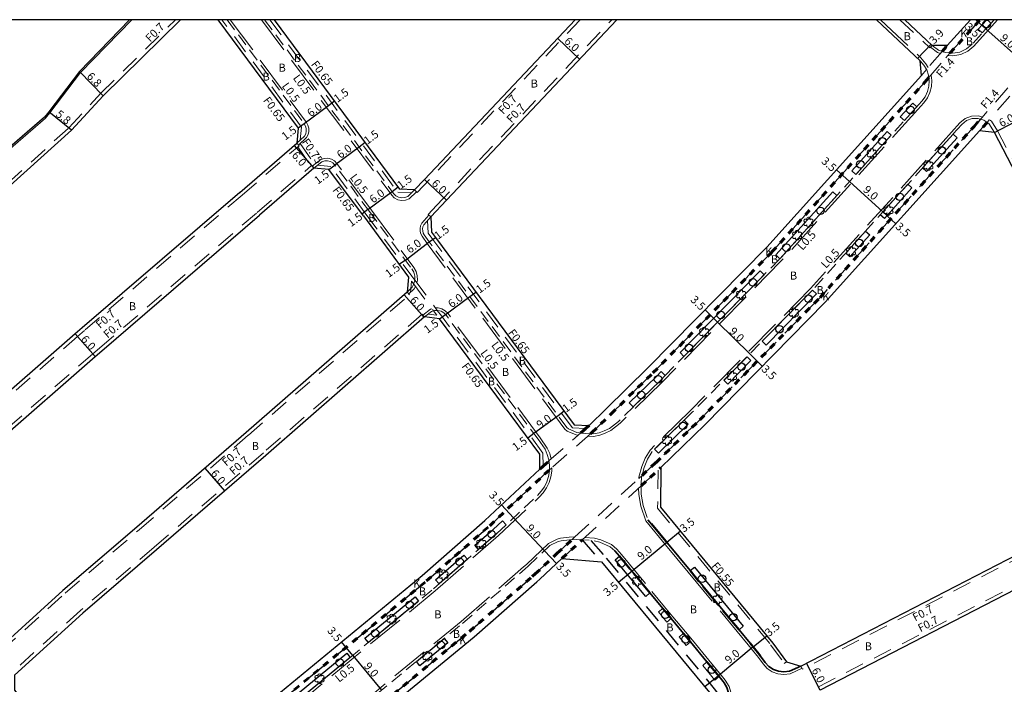
# Model space of a CAD drawing. Units: metres. Extents: x -3201 to -2398, y -109200 to -108600.
# Drawn here: x -3046 to -2849, y -108732 to -108600 of the extents above; entities that cross this region are included whole.
import ezdxf

# ---------------------------------------------------------------- set-up
doc = ezdxf.new("R2010")
doc.units = ezdxf.units.M
doc.header["$LTSCALE"] = 2.5
for name, pattern in [('2213000', [1.5, 1, -0.5]), ('2227000', [2.5, 2, -0.5]), ('2232000', [2.5, 1.5, -1]), ('2233000', [4, 3, -1]), ('6301000', [1, 0.5, -0.5])]:
    doc.linetypes.add(name, pattern=pattern)
doc.layers.get('0').update_dxf_attribs({"color": 150, "lineweight": 50})
for name, color, linetype, lineweight in [('2101000', 177, 'Continuous', 30), ('2213000', 6, '2213000', 9), ('2227000', 3, '2227000', 50), ('2232000', 4, '2232000', 9), ('2233000', 62, '2233000', 9), ('2236000', 3, 'Continuous', 15), ('2239000', 3, 'Continuous', 15), ('6132000', 1, '6132000', 9), ('9107000', 111, 'Continuous', 35), ('9201100', 215, 'Continuous', 30), ('9202200', 155, '6301000', 60), ('9203500', 155, 'Continuous', 30)]:
    doc.layers.add(name, color=color, linetype=linetype, lineweight=lineweight)
for name, color, linetype in [('2236100', 96, 'Continuous'), ('2238000', 11, 'Continuous'), ('5107000', 24, '2232000'), ('9201500', 222, 'Continuous'), ('9202100', 82, 'Continuous'), ('999', 7, 'Continuous')]:
    doc.layers.add(name, color=color, linetype=linetype)
doc.styles.add('Dm_Anotation', font='txt.shx', dxfattribs={"bigfont": 'pscdm.shx'})
doc.linetypes.add('6132000', pattern='A,1e-07,[100,DM.shx,S=0.25,R=0,X=0,Y=0],0.05,[100,DM.shx,S=0.2,R=0,X=0,Y=0],0.05,[100,DM.shx,S=0.15,R=0,X=0,Y=0],0.05,[100,DM.shx,S=0.1,R=0,X=0,Y=0],0.05,[100,DM.shx,S=0.05,R=0,X=0,Y=0],4.8', length=5)

# ---------------------------------------------------------------- blocks, each defined once
blk = doc.blocks.new('223900')
at = {"linetype": 'Continuous'}
for centre, start, end in [((-0.57735, 0.333333), 30, 270), ((-0.57735, -0.333333), 90, 330), ((0, 0.666667), 330, 210), ((0.57735, 0.333333), 270, 150), ((0.57735, -0.333333), 210, 90), ((0, -0.666667), 150, 30)]:
    blk.add_arc(centre, 0.333333, start, end, dxfattribs=at)
blk = doc.blocks.new('223800')
at = {"color": 0, "linetype": 'Continuous'}
blk.add_circle((0, 0), 0.75, dxfattribs=at)

msp = doc.modelspace()

# ---------------------------------------------------------------- linework, layer by layer
at = {"layer": '2101000'}
for points in [[(-3034.63, -108662.55), (-3073.4, -108696.37), (-3076.38, -108696.06), (-3089.57, -108679.86), (-3090.99, -108678.12), (-3090.98, -108675.12), (-3089.86, -108673.98), (-3083.51, -108668.03), (-3070.4, -108655.21), (-3047.6, -108633.04), (-3035.4, -108622.02), (-3029.04, -108615.14), (-3013.68, -108600)], [(-3023.81, -108600), (-3033.81, -108610.29)], [(-3006.23, -108600), (-2990.18, -108621.61), (-2990.5, -108624.6)], [(-2995.02, -108600), (-2969.98, -108633.72)], [(-2965.02, -108631.81), (-2934.97, -108600)], [(-2926.72, -108600), (-2960.66, -108635.93)], [(-2866.22, -108608.22), (-2874.95, -108600)], [(-2856.21, -108600), (-2860.83, -108605.14), (-2863.83, -108605.12), (-2869.27, -108600)], [(-2932.21, -108680.8), (-2928.83, -108677.49), (-2920.49, -108669.34), (-2896.83, -108645.3), (-2866.01, -108611.11), (-2866.22, -108608.22)], [(-3033.81, -108610.29), (-3039.92, -108618.38), (-3040.76, -108619.42), (-3051.71, -108628.81), (-3057.72, -108634.37), (-3067.58, -108644.1), (-3077.5, -108654.32), (-3087.38, -108664.26), (-3093.45, -108670.49), (-3094.67, -108669.3), (-3093.38, -108667.98), (-3094.48, -108666.91), (-3095.45, -108667.91), (-3098.44, -108668.2), (-3100.3, -108666.52)], [(-2851.44, -108622.45), (-2854.42, -108622.16), (-2885.18, -108656.27), (-2909.19, -108680.67), (-2917.91, -108689.19)], [(-2890.02, -108728.72), (-2817.93, -108691.57), (-2816.97, -108688.72), (-2851.44, -108622.45)], [(-3001.82, -108634.38), (-2990.5, -108624.6)], [(-2987.07, -108629.56), (-2997.9, -108638.92)], [(-2977.21, -108639.09), (-2984.08, -108629.84), (-2987.07, -108629.56)], [(-2966.99, -108633.9), (-2965.02, -108631.81)], [(-2966.99, -108633.9), (-2969.98, -108633.72)], [(-3001.82, -108634.38), (-3033.27, -108661.37), (-3034.63, -108662.55)], [(-2960.66, -108635.93), (-2963.79, -108639.29)], [(-3030.69, -108667.07), (-3029.31, -108665.93), (-2997.9, -108638.92)], [(-2977.21, -108639.09), (-2968.22, -108651.25), (-2968.46, -108654.24)], [(-2963.79, -108639.29), (-2963.63, -108642.29), (-2962.86, -108643.38), (-2935.2, -108680.65), (-2932.21, -108680.8)], [(-2968.46, -108654.24), (-3000.59, -108682.23), (-3022.36, -108701.03), (-3037.1, -108713.68), (-3049.8, -108725.19), (-3050.32, -108725.66), (-3053.1, -108725.37), (-3058.67, -108718.22), (-3063.24, -108712.72), (-3069.89, -108704.28), (-3069.95, -108701.32), (-3030.69, -108667.07)], [(-2965.01, -108659.19), (-2996.66, -108686.76), (-3018.44, -108705.58), (-3033.14, -108718.18), (-3046.73, -108730.51), (-3046.77, -108733.51), (-3045.61, -108735), (-3027.9, -108756.69)], [(-2942.06, -108689.51), (-2942.07, -108686.51), (-2962.03, -108659.59), (-2965.01, -108659.19)], [(-2993.74, -108733.94), (-2965.51, -108710.68), (-2952.98, -108699.74), (-2942.06, -108689.51)], [(-2917.91, -108689.19), (-2918.01, -108697.09), (-2895.61, -108724.13), (-2892.88, -108727.87)], [(-3014.85, -108769.54), (-2983.88, -108746.54), (-2955.16, -108722.89), (-2942.64, -108711.96), (-2942.03, -108711.42), (-2937.64, -108707.29)], [(-2937.64, -108707.29), (-2929.77, -108707.98), (-2908.24, -108733.97), (-2906.56, -108736.26), (-2906.9, -108739.24)], [(-2843.19, -108711.33), (-2886.18, -108733.49)], [(-2892.88, -108727.87), (-2890.02, -108728.72)]]:
    msp.add_lwpolyline(points, dxfattribs=at)
at = {"layer": '2213000'}
for points in [[(-3004.36, -108600), (-2988.98, -108620.72), (-2988.72, -108621.17), (-2988.59, -108621.68), (-2988.58, -108622.2), (-2988.7, -108622.7), (-2988.94, -108623.17), (-2990.5, -108624.6)], [(-2996.89, -108600), (-2971.19, -108634.62), (-2970.74, -108635.07), (-2970.19, -108635.37), (-2969.57, -108635.49), (-2968.94, -108635.44), (-2968.35, -108635.21), (-2966.99, -108633.9)], [(-2851.51, -108600), (-2855.89, -108604.88), (-2856.99, -108605.82), (-2858.31, -108606.44), (-2859.74, -108606.69), (-2861.19, -108606.56), (-2862.56, -108606.05), (-2863.83, -108605.12)], [(-2866.22, -108608.22), (-2865.5, -108609.05), (-2864.94, -108610.01), (-2864.58, -108611.06), (-2864.43, -108612.15), (-2864.49, -108613.26), (-2864.77, -108614.33), (-2865.24, -108615.33), (-2865.9, -108616.22), (-2867.11, -108617.56), (-2894.28, -108647.7), (-2918.02, -108671.82), (-2926.38, -108680), (-2928.18, -108681.4), (-2929.24, -108681.88), (-2930.23, -108682.28), (-2931.4, -108682.5), (-2933.01, -108682.4), (-2934.69, -108682.18), (-2936.31, -108681.48), (-2936.68, -108681.18), (-2964.07, -108644.26), (-2965.07, -108642.85), (-2965.27, -108642.48), (-2965.39, -108642.06), (-2965.41, -108641.64), (-2965.33, -108641.22), (-2965.16, -108640.83), (-2963.79, -108639.29)], [(-2851.44, -108622.45), (-2852.58, -108620.67), (-2853.56, -108619.99), (-2854.71, -108619.65), (-2855.9, -108619.69), (-2857.02, -108620.1), (-2857.96, -108620.85)], [(-2857.96, -108620.85), (-2887.73, -108653.87), (-2911.66, -108678.19), (-2919.67, -108686.02)], [(-2976.01, -108638.2), (-2982.87, -108628.94), (-2983.28, -108628.53), (-2983.78, -108628.24), (-2984.34, -108628.1), (-2984.92, -108628.12), (-2985.48, -108628.29), (-2987.07, -108629.56)], [(-2976.01, -108638.2), (-2967.55, -108649.64), (-2967.17, -108650.31), (-2966.97, -108651.06), (-2966.95, -108651.83), (-2967.13, -108652.58), (-2967.49, -108653.27), (-2968.46, -108654.24)], [(-2960.73, -108658.83), (-2961.18, -108658.37), (-2961.74, -108658.05), (-2962.37, -108657.89), (-2963.01, -108657.91), (-2963.63, -108658.1), (-2965.01, -108659.19)], [(-2942.39, -108683.56), (-2960.73, -108658.83)], [(-2991.52, -108736.64), (-2963.25, -108713.35), (-2950.63, -108702.34), (-2942.51, -108694.73), (-2941.76, -108693.91), (-2941.13, -108693), (-2940.65, -108692), (-2940.31, -108690.94), (-2940.13, -108689.85), (-2940.11, -108688.74), (-2940.25, -108687.64), (-2940.55, -108686.57), (-2941.01, -108685.55), (-2942.39, -108683.56)], [(-2919.67, -108686.02), (-2920.6, -108687.53), (-2921.22, -108689.15), (-2921.81, -108691.2), (-2921.88, -108692.33), (-2921.84, -108694.49), (-2921.43, -108696.76), (-2920.5, -108699.57)], [(-3016.51, -108766.41), (-2986.04, -108743.79), (-2957.43, -108720.22), (-2944.95, -108709.33), (-2944.4, -108708.83), (-2940.03, -108704.74), (-2938.38, -108703.94), (-2937.79, -108703.76), (-2936.15, -108703.57), (-2934.68, -108703.49), (-2931.21, -108703.75), (-2930.07, -108704.07), (-2928.02, -108704.95), (-2927.07, -108705.75)]]:
    msp.add_lwpolyline(points, dxfattribs=at)
at = {"layer": '2227000'}
for points in [[(-2916.61, -108704.27), (-2920.5, -108699.57)], [(-2920.1, -108714.16), (-2926.17, -108706.84)], [(-2902.35, -108721.49), (-2912.1, -108709.72)], [(-2915.89, -108719.24), (-2917.56, -108717.24)], [(-2912.04, -108723.9), (-2913.42, -108722.22)], [(-2898.05, -108726.73), (-2898.37, -108726.29), (-2900.12, -108724.18)], [(-2906.29, -108730.83), (-2908.74, -108727.88)]]:
    msp.add_lwpolyline(points, dxfattribs=at)
at = {"layer": '2232000'}
for points in [[(-3029.54, -108614.65), (-3014.67, -108600)], [(-2989.78, -108623.93), (-2989.51, -108621.43), (-3005.42, -108600)], [(-2995.83, -108600), (-2970.33, -108634.36)], [(-2934.01, -108600), (-2966.5, -108634.39), (-2966.99, -108633.9)], [(-2963.79, -108639.29), (-2964.31, -108638.81), (-2962.63, -108637), (-2927.68, -108600)], [(-2870.29, -108600), (-2864.31, -108605.63), (-2863.83, -108605.12)], [(-2861.87, -108606.31), (-2864.99, -108609.93)], [(-2864.52, -108611.53), (-2861.16, -108607.62), (-2860.81, -108607.22), (-2860.3, -108606.64)], [(-2864.99, -108609.93), (-2866.01, -108611.11)], [(-2848.77, -108613.58), (-2853.97, -108619.51), (-2854.21, -108619.79)], [(-3034.17, -108663.08), (-3073.17, -108697.1), (-3076.74, -108696.72), (-3090.12, -108680.3), (-3091.69, -108678.37), (-3091.68, -108674.83), (-3090.35, -108673.48), (-3084, -108667.52), (-3070.89, -108654.71), (-3048.08, -108632.53), (-3035.89, -108621.52), (-3029.54, -108614.65)], [(-2848.35, -108615.22), (-2852.91, -108620.44)], [(-2850.82, -108622.13), (-2852.06, -108620.18), (-2852.45, -108619.91)], [(-2850.82, -108622.13), (-2816.22, -108688.66), (-2817.04, -108691.11)], [(-3001.37, -108634.91), (-2990.04, -108625.13), (-2990.5, -108624.6)], [(-2990.26, -108625.31), (-2987.65, -108629.14)], [(-2989.81, -108624.64), (-2986.95, -108628.83)], [(-2998.36, -108638.39), (-2987.52, -108629.03), (-2987.07, -108629.56)], [(-2976.69, -108638.7), (-2983.73, -108629.22), (-2986.33, -108628.97)], [(-3001.37, -108634.91), (-3032.81, -108661.89), (-3034.17, -108663.08)], [(-2967.63, -108634.51), (-2970.33, -108634.36)], [(-3031.15, -108666.55), (-3029.77, -108665.4), (-2998.36, -108638.39)], [(-2976.69, -108638.7), (-2967.56, -108651.05)], [(-2932.21, -108680.8), (-2932.91, -108681.41), (-2935.54, -108681.29), (-2963.38, -108643.76), (-2964.27, -108642.51), (-2964.41, -108639.98)], [(-2967.56, -108651.05), (-2966.96, -108651.86)], [(-2967.63, -108652.04), (-2967.81, -108654.3)], [(-2967.63, -108652.04), (-2967.17, -108652.66)], [(-2967.17, -108652.66), (-2963.23, -108657.98)], [(-2966.96, -108651.86), (-2962.48, -108657.89)], [(-3031.15, -108666.55), (-3070.65, -108701.01), (-3070.58, -108704.53), (-3063.78, -108713.16), (-3059.21, -108718.66), (-3053.47, -108726.03), (-3050.08, -108726.39), (-3049.33, -108725.71), (-3036.64, -108714.2), (-3021.9, -108701.56), (-3000.13, -108682.76), (-2968, -108654.76), (-2968.46, -108654.24)], [(-2965.01, -108659.19), (-2965.47, -108658.66), (-2997.12, -108686.23), (-3018.9, -108705.05), (-3033.6, -108717.65), (-3047.42, -108730.19), (-3047.47, -108733.74), (-3046.15, -108735.43), (-3028.45, -108757.14), (-3027.9, -108756.69)], [(-2962.57, -108658.86), (-2964.3, -108658.63)], [(-2963.23, -108657.98), (-2962.57, -108658.86)], [(-2962.48, -108657.89), (-2961.67, -108658.98)], [(-2941.42, -108686.29), (-2961.67, -108658.98)], [(-2940.22, -108687.88), (-2934.39, -108682.72), (-2933.89, -108682.28)], [(-2931.94, -108682.47), (-2939.62, -108689.22), (-2940.13, -108689.67)], [(-2942.06, -108689.51), (-2941.41, -108688.94), (-2941.42, -108686.29)], [(-2935.62, -108703.54), (-2935.04, -108703.01), (-2922.32, -108691.34), (-2921.68, -108690.75)], [(-2921.87, -108692.83), (-2917.91, -108689.19)], [(-2918.47, -108689.7), (-2918.56, -108697.29), (-2896.05, -108724.47), (-2893.33, -108728.19), (-2892.88, -108727.87)], [(-2817.36, -108692.06), (-2889.7, -108729.34), (-2890.02, -108728.72)], [(-2933.58, -108703.57), (-2921.87, -108692.83)], [(-2886.18, -108733.49), (-2886.53, -108732.88), (-2843.22, -108710.56)]]:
    msp.add_lwpolyline(points, dxfattribs=at)
at = {"layer": '2233000'}
for points in [[(-3003.74, -108600), (-2988.56, -108620.45), (-2988.26, -108620.98), (-2988.09, -108621.61), (-2988.08, -108622.25), (-2988.23, -108622.88), (-2988.54, -108623.47), (-2990.17, -108624.97)], [(-2997.51, -108600), (-2971.57, -108634.95), (-2971.05, -108635.47), (-2970.36, -108635.84), (-2969.6, -108636), (-2968.82, -108635.93), (-2968.08, -108635.64), (-2966.64, -108634.25)], [(-2874.15, -108600), (-2866.12, -108607.56)], [(-2850.83, -108600), (-2855.54, -108605.24), (-2856.72, -108606.24), (-2858.16, -108606.92), (-2859.72, -108607.2), (-2860.71, -108607.11)], [(-2862.22, -108606.71), (-2862.8, -108606.5), (-2864.17, -108605.49)], [(-2866.12, -108607.56), (-2865.09, -108608.76), (-2864.64, -108609.53)], [(-2864.08, -108611.02), (-2863.93, -108612.13), (-2864, -108613.33), (-2864.29, -108614.5), (-2864.81, -108615.59), (-2865.51, -108616.54), (-2866.73, -108617.89), (-2893.92, -108648.04), (-2917.66, -108672.17), (-2926.05, -108680.37), (-2927.92, -108681.83), (-2929.04, -108682.34), (-2930.08, -108682.76), (-2931.37, -108683.01), (-2932.47, -108682.93)], [(-2853.85, -108619.38), (-2854.64, -108619.14), (-2856, -108619.19), (-2857.27, -108619.66), (-2858.33, -108620.52), (-2888.09, -108653.53), (-2912.01, -108677.84), (-2920.02, -108685.66)], [(-2975.61, -108637.9), (-2982.49, -108628.62), (-2982.97, -108628.13), (-2983.59, -108627.77), (-2984.29, -108627.6), (-2985, -108627.62), (-2985.71, -108627.84), (-2987.39, -108629.18)], [(-2975.61, -108637.9), (-2967.14, -108649.34), (-2966.7, -108650.12), (-2966.47, -108650.99), (-2966.45, -108651.88), (-2966.57, -108652.38)], [(-2934.39, -108682.72), (-2934.82, -108682.67), (-2936.58, -108681.91), (-2937.05, -108681.52), (-2964.48, -108644.55), (-2965.48, -108643.14), (-2965.74, -108642.67), (-2965.89, -108642.15), (-2965.91, -108641.6), (-2965.81, -108641.07), (-2965.59, -108640.55), (-2964.16, -108638.95)], [(-2966.84, -108653.11), (-2967.08, -108653.57), (-2968.13, -108654.61)], [(-2941.98, -108683.26), (-2960.33, -108658.53), (-2960.88, -108657.97), (-2961.56, -108657.58), (-2962.31, -108657.39), (-2962.85, -108657.4)], [(-2963.55, -108657.55), (-2963.86, -108657.65), (-2965.34, -108658.81)], [(-2912.01, -108677.84), (-2920.06, -108685.7), (-2921.05, -108687.31), (-2921.7, -108688.99), (-2922.3, -108691.11), (-2922.32, -108691.34)], [(-2939.78, -108687.49), (-2940.08, -108686.4), (-2940.57, -108685.31), (-2941.98, -108683.26)], [(-2991.2, -108737.03), (-2962.92, -108713.74), (-2950.29, -108702.71), (-2942.17, -108695.09), (-2941.37, -108694.23), (-2940.7, -108693.25), (-2940.18, -108692.19), (-2939.82, -108691.06), (-2939.63, -108689.89), (-2939.62, -108689.22)], [(-2922.36, -108693.28), (-2922.34, -108694.54), (-2921.92, -108696.88), (-2920.95, -108699.81)], [(-2920.95, -108699.81), (-2917, -108704.59), (-2912.48, -108710.04), (-2902.73, -108721.81), (-2900.5, -108724.5), (-2898.77, -108726.59), (-2898.45, -108727.03), (-2897.52, -108728.3), (-2896.71, -108729.18), (-2895.71, -108729.84), (-2894.58, -108730.25), (-2893.39, -108730.39), (-2892.18, -108730.24), (-2889.79, -108729.16)], [(-3014.13, -108764.03), (-2986.35, -108743.39), (-2957.75, -108719.84), (-2945.29, -108708.96), (-2944.73, -108708.47), (-2940.32, -108704.32), (-2938.56, -108703.47), (-2937.9, -108703.26), (-2936.19, -108703.07), (-2935.04, -108703.01)], [(-2933.08, -108703.11), (-2931.12, -108703.25), (-2929.91, -108703.6), (-2927.76, -108704.52), (-2926.69, -108705.43)], [(-2926.69, -108705.43), (-2925.78, -108706.52), (-2919.72, -108713.84), (-2917.17, -108716.92), (-2915.51, -108718.93), (-2913.04, -108721.91), (-2911.65, -108723.58), (-2908.35, -108727.57), (-2905.91, -108730.51), (-2905.08, -108731.51), (-2904.31, -108732.79), (-2903.96, -108733.94), (-2903.87, -108735.15), (-2904.06, -108736.33), (-2904.39, -108737.19)]]:
    msp.add_lwpolyline(points, dxfattribs=at)
at = {"layer": '2236000'}
for points in [[(-2869.38, -108620.08), (-2870.2, -108619.34), (-2867.92, -108616.82), (-2867.72, -108616.59), (-2866.9, -108617.33), (-2867.11, -108617.56)], [(-2915.89, -108719.24), (-2916.74, -108719.95), (-2918.4, -108717.94), (-2917.56, -108717.24)], [(-2912.04, -108723.9), (-2912.89, -108724.6), (-2914.27, -108722.93), (-2913.42, -108722.22)], [(-2906.29, -108730.83), (-2907.14, -108731.53), (-2909.58, -108728.59), (-2908.74, -108727.88)]]:
    msp.add_lwpolyline(points, close=True, dxfattribs=at)
at = {"layer": '2236100'}
msp.add_lwpolyline([(-2851.51, -108600), (-2853.88, -108602.64), (-2854.7, -108601.91), (-2852.99, -108600)], dxfattribs=at)
for points in [[(-2879.07, -108630.82), (-2879.88, -108630.09), (-2872.82, -108622.26), (-2872.01, -108622.99)], [(-2859.69, -108622.77), (-2858.87, -108623.51), (-2864.95, -108630.25), (-2865.77, -108629.52)], [(-2868.7, -108632.77), (-2867.89, -108633.51), (-2873.37, -108639.59), (-2874.19, -108638.86)], [(-2894.18, -108647.59), (-2895, -108646.85), (-2883.64, -108634.25), (-2882.82, -108634.99)], [(-2877.12, -108642.1), (-2876.3, -108642.84), (-2880.27, -108647.24), (-2881.09, -108646.51)], [(-2913.32, -108667.04), (-2914.1, -108666.27), (-2898.11, -108650.02), (-2897.33, -108650.79)], [(-2887.71, -108653.85), (-2886.93, -108654.62), (-2896.96, -108664.82), (-2897.75, -108664.05)], [(-2900.75, -108667.11), (-2899.97, -108667.88), (-2904.57, -108672.56), (-2905.36, -108671.78)], [(-2923.44, -108677.12), (-2924.21, -108676.33), (-2918.79, -108671.04), (-2917.84, -108670.07), (-2917.06, -108670.84), (-2918.02, -108671.82)], [(-2913.26, -108679.75), (-2912.49, -108680.54), (-2918.39, -108686.31), (-2919.16, -108685.52)], [(-2954.24, -108705.5), (-2954.97, -108704.67), (-2951.37, -108701.52), (-2949.5, -108699.77), (-2948.75, -108700.57), (-2950.63, -108702.34)], [(-2962.1, -108712.36), (-2962.83, -108711.53), (-2957.2, -108706.62), (-2956.48, -108707.44)], [(-2920.1, -108714.16), (-2920.95, -108714.86), (-2927.02, -108707.54), (-2926.17, -108706.84)], [(-2912.1, -108709.72), (-2911.25, -108709.02), (-2901.5, -108720.79), (-2902.35, -108721.49)], [(-2976.2, -108724.02), (-2976.9, -108723.17), (-2966.92, -108714.95), (-2966.22, -108715.8)], [(-2961.1, -108723.25), (-2960.4, -108724.1), (-2965.96, -108728.67), (-2966.65, -108727.82)], [(-2990.47, -108735.78), (-2991.17, -108734.93), (-2980.52, -108726.15), (-2979.82, -108727)]]:
    msp.add_lwpolyline(points, close=True, dxfattribs=at)
at = {"layer": '5107000'}
for points in [[(-2854.33, -108600), (-2860.3, -108606.64)], [(-2860.83, -108605.14), (-2861.88, -108606.31)], [(-2931.94, -108682.47), (-2931.66, -108682.22), (-2927.85, -108678.5), (-2919.5, -108670.33), (-2895.81, -108646.26), (-2864.96, -108612.04), (-2864.52, -108611.53)], [(-2854.21, -108619.79), (-2855.48, -108621.24), (-2886.2, -108655.31), (-2910.18, -108679.68), (-2918.89, -108688.19), (-2921.68, -108690.75)], [(-2852.91, -108620.44), (-2854.42, -108622.16)], [(-2933.89, -108682.28), (-2932.91, -108681.41), (-2932.21, -108680.8)], [(-2942.06, -108689.51), (-2941.41, -108688.94), (-2940.22, -108687.88)], [(-3025.45, -108759.35), (-3025.42, -108759.33), (-3024.06, -108758.19), (-2992.91, -108735.06), (-2964.61, -108711.75), (-2952.04, -108700.78), (-2941.1, -108690.53), (-2940.13, -108689.67)], [(-3017.23, -108769.7), (-3015.69, -108768.41), (-2984.74, -108745.44), (-2956.07, -108721.82), (-2943.56, -108710.91), (-2942.98, -108710.38), (-2938.59, -108706.27), (-2935.62, -108703.54)], [(-2937.64, -108707.29), (-2933.58, -108703.57)], [(-2933.58, -108703.57), (-2929.77, -108707.98)], [(-2931.89, -108703.7), (-2928.84, -108707.22)], [(-2928.84, -108707.22), (-2907.29, -108733.23), (-2904.74, -108736.71)]]:
    msp.add_lwpolyline(points, dxfattribs=at)
at = {"layer": '6132000'}
for points in [[(-3023.39, -108600), (-3033.59, -108610.5)], [(-3033.6, -108610.51), (-3039.68, -108618.56), (-3040.54, -108619.63), (-3051.51, -108629.03), (-3057.51, -108634.59), (-3067.37, -108644.31), (-3077.29, -108654.53), (-3087.17, -108664.47), (-3093.23, -108670.7)]]:
    msp.add_lwpolyline(points, dxfattribs=at)
at = {"layer": '9107000'}
for points in [[(-2920.5, -108699.57), (-2916.61, -108704.27), (-2912.1, -108709.72), (-2902.35, -108721.49), (-2900.12, -108724.18), (-2898.37, -108726.29), (-2898.05, -108726.73), (-2897.12, -108728), (-2896.38, -108728.79), (-2895.48, -108729.39), (-2894.46, -108729.76), (-2893.39, -108729.89), (-2892.31, -108729.75), (-2890.02, -108728.72)], [(-2927.07, -108705.75), (-2926.17, -108706.84), (-2920.1, -108714.16), (-2917.56, -108717.24), (-2915.89, -108719.24), (-2913.42, -108722.22), (-2912.04, -108723.9), (-2908.74, -108727.88), (-2906.29, -108730.83), (-2905.48, -108731.82), (-2905.31, -108732.05), (-2904.77, -108732.99), (-2904.45, -108734.04), (-2904.38, -108735.12), (-2904.54, -108736.2), (-2904.74, -108736.71), (-2904.94, -108737.22), (-2905.39, -108737.87), (-2905.56, -108738.12), (-2906.9, -108739.24)]]:
    msp.add_lwpolyline(points, dxfattribs=at)
at = {"layer": '9201100'}
for points in [[(-2855.14, -108600), (-2853.13, -108601.81)], [(-2846.43, -108607.82), (-2853.13, -108601.81)], [(-2934.12, -108607.83), (-2938.48, -108603.71)], [(-2864.08, -108604.88), (-2866.75, -108607.72)], [(-3033.81, -108610.29), (-3029.04, -108615.14)], [(-2982.96, -108616.25), (-2984.16, -108617.14)], [(-2984.16, -108617.14), (-2988.98, -108620.72)], [(-3035.4, -108622.02), (-3039.92, -108618.38)], [(-2988.98, -108620.72), (-2990.18, -108621.61)], [(-2990.99, -108625.02), (-2987.07, -108629.56)], [(-2978.06, -108625.37), (-2982.87, -108628.94)], [(-2976.85, -108624.47), (-2978.06, -108625.37)], [(-2984.08, -108629.84), (-2982.87, -108628.94)], [(-2880.35, -108632.25), (-2882.95, -108629.91)], [(-2965.02, -108631.81), (-2960.66, -108635.93)], [(-2971.5, -108634.21), (-2970.29, -108633.31)], [(-2873.67, -108638.28), (-2880.35, -108632.25)], [(-2976.31, -108637.78), (-2971.5, -108634.21)], [(-2977.53, -108638.66), (-2976.33, -108637.76)], [(-2871.07, -108640.62), (-2873.67, -108638.28)], [(-2964.07, -108644.26), (-2962.86, -108643.38)], [(-2968.84, -108647.89), (-2964.07, -108644.26)], [(-2968.84, -108647.89), (-2970.05, -108648.78)], [(-2965.12, -108659.28), (-2969.06, -108654.76)], [(-2906.62, -108660.24), (-2909.12, -108657.78)], [(-2900.21, -108666.55), (-2906.62, -108660.24)], [(-3030.69, -108667.07), (-3034.63, -108662.55)], [(-2897.71, -108669.01), (-2900.21, -108666.55)], [(-2938.4, -108678.86), (-2943.22, -108682.43)], [(-2937.2, -108677.97), (-2938.4, -108678.86)], [(-2943.22, -108682.43), (-2944.43, -108683.33)], [(-3004.83, -108693.82), (-3008.75, -108689.28)], [(-2947.26, -108699.18), (-2949.66, -108696.63)], [(-2941.11, -108705.75), (-2947.26, -108699.18)], [(-2914.04, -108701.88), (-2916.74, -108704.11)], [(-2916.74, -108704.11), (-2923.67, -108709.85)], [(-2941.11, -108705.75), (-2938.71, -108708.3)], [(-2923.67, -108709.85), (-2926.37, -108712.09)], [(-2979.32, -108726.59), (-2981.54, -108723.89)], [(-2899.52, -108724.9), (-2896.83, -108722.67)], [(-2899.52, -108724.9), (-2906.45, -108730.64)], [(-2979.32, -108726.59), (-2973.6, -108733.54)], [(-2886.18, -108733.49), (-2888.93, -108728.15)], [(-2906.45, -108730.64), (-2909.15, -108732.88)]]:
    msp.add_lwpolyline(points, dxfattribs=at)
at = {"layer": '9201100', "flags": 128}
for points in [[(-2851.44, -108622.45), (-2846.11, -108619.68)], [(-2960.83, -108658.7), (-2956.01, -108655.12)], [(-2956.01, -108655.12), (-2954.81, -108654.23)], [(-2962.03, -108659.59), (-2960.83, -108658.7)]]:
    msp.add_lwpolyline(points, dxfattribs=at)
at = {"layer": '9202200'}
for points in [[(-2860.3, -108606.64), (-2854.33, -108600)], [(-2861.88, -108606.31), (-2860.83, -108605.14)], [(-2931.94, -108682.47), (-2931.66, -108682.22), (-2927.85, -108678.5), (-2919.5, -108670.33), (-2895.81, -108646.26), (-2864.96, -108612.04), (-2864.52, -108611.53)], [(-2921.68, -108690.75), (-2918.89, -108688.19), (-2910.18, -108679.68), (-2886.2, -108655.31), (-2855.48, -108621.24), (-2854.21, -108619.79)], [(-2852.91, -108620.44), (-2854.42, -108622.16)], [(-2933.89, -108682.28), (-2932.91, -108681.41), (-2932.21, -108680.8)], [(-2942.06, -108689.51), (-2941.41, -108688.94), (-2940.22, -108687.88)], [(-3025.42, -108759.33), (-3024.06, -108758.19), (-2992.91, -108735.06), (-2964.61, -108711.75), (-2952.04, -108700.78), (-2941.1, -108690.53), (-2940.13, -108689.67)], [(-2921.87, -108692.83), (-2917.91, -108689.19)], [(-3017.23, -108769.7), (-3015.69, -108768.41), (-2984.74, -108745.44), (-2956.07, -108721.82), (-2943.56, -108710.91), (-2942.98, -108710.38), (-2938.59, -108706.27), (-2935.62, -108703.54)], [(-2937.64, -108707.29), (-2933.58, -108703.57)]]:
    msp.add_lwpolyline(points, dxfattribs=at)
at = {"layer": '999'}
msp.add_lwpolyline([(-3200, -109200), (-2400, -109200), (-2400, -108600), (-3200, -108600)], close=True, dxfattribs=at)

# ---------------------------------------------------------------- block references
at = {"layer": '2238000'}
for p in [(-2852.99, -108600.86), (-2868.19, -108617.96), (-2873.81, -108624.19), (-2861.92, -108626.04), (-2878.17, -108628.8), (-2870.32, -108635.27), (-2886.11, -108638.06), (-2878.38, -108644.45), (-2892.91, -108645.39), (-2899.57, -108652.31), (-2888.5, -108655.56), (-2905.99, -108658.8), (-2894.28, -108661.64), (-2912.34, -108665.37), (-2901.85, -108669.11), (-2918.48, -108671.6), (-2921.84, -108674.75), (-2913.52, -108680.88), (-2951.67, -108702.46), (-2958.03, -108707.95), (-2925.81, -108708.25), (-2909.71, -108711.34), (-2968.01, -108716.53), (-2917.05, -108718.52), (-2903.48, -108718.98), (-2974.85, -108722.21), (-2961.75, -108724.53), (-2912.99, -108723.38), (-2981.93, -108728.03), (-2907.74, -108729.45)]:
    msp.add_blockref('223800', p, dxfattribs=at)
at = {"layer": '2239000'}
for p in [(-2875.87, -108626.65), (-2864.61, -108629.05), (-2872.56, -108637.96), (-2888.52, -108640.35), (-2890.77, -108642.93), (-2880.01, -108646.15), (-2901.94, -108654.76), (-2891.4, -108658.37), (-2909.29, -108662.24), (-2903.73, -108671.01), (-2916.68, -108683.78), (-2953.72, -108704.36), (-2961.23, -108710.57), (-2922.67, -108711.79), (-2906.58, -108715.44), (-2971.59, -108719.36), (-2964.45, -108726.76), (-2985.95, -108731.24)]:
    msp.add_blockref('223900', p, dxfattribs=at)

# ---------------------------------------------------------------- texts
at = {"layer": '9201500', "style": 'Dm_Anotation'}
for s, rotation, p in [('3.9', 46.7195, (-2863.46, -108604.98)), ('3.5', 317.9614, (-2857.47, -108601.63)), ('6.0', 316.9065, (-2937.31, -108604.45)), ('9.0', 318.0652, (-2850.46, -108603.83)), ('6.8', 314.5854, (-3032.47, -108611.41)), ('1.5', 36.5862, (-2982.39, -108616.59)), ('5.8', 321.1659, (-3038.67, -108619.08)), ('6.0', 36.5862, (-2987.69, -108619.45)), ('6.0', 27.475, (-2850.04, -108621.44)), ('1.5', 36.5862, (-2992.78, -108624.1)), ('1.5', 36.5862, (-2976.42, -108624.93)), ('6.0', 36.5862, (-2981.77, -108627.75)), ('6.0', 310.8163, (-2991.59, -108627.07)), ('3.5', 317.9614, (-2886.08, -108628.37)), ('1.5', 36.5862, (-2986.28, -108632.88)), ('1.5', 36.5862, (-2969.76, -108633.82)), ('6.0', 316.6353, (-2963.74, -108632.77)), ('6.0', 36.5862, (-2975.25, -108636.64)), ('9.0', 317.9614, (-2877.75, -108634.05)), ('1.5', 36.5862, (-2979.65, -108641.34)), ('1.5', 36.5862, (-2962.35, -108643.87)), ('3.5', 317.9614, (-2871.3, -108641.39)), ('6.0', 36.5862, (-2967.93, -108646.64)), ('1.5', 36.5862, (-2972.14, -108651.46)), ('1.5', 36.5686, (-2954.06, -108654.59)), ('6.0', 311.0601, (-2968.05, -108655.92)), ('6.0', 36.5686, (-2959.61, -108657.48)), ('3.5', 315.4591, (-2912.15, -108655.91)), ('1.5', 36.5686, (-2964.45, -108662.58)), ('9.0', 315.4591, (-2904.43, -108662.2)), ('6.0', 311.1038, (-3033.62, -108663.71)), ('3.5', 315.4591, (-2898, -108669.75)), ('1.5', 36.5686, (-2936.83, -108678.31)), ('9.0', 36.5686, (-2941.99, -108681.52)), ('1.5', 36.5686, (-2946.82, -108685.99)), ('6.0', 310.8248, (-3007.74, -108690.44)), ('3.5', 313.1559, (-2952.31, -108694.78)), ('9.0', 313.1559, (-2944.89, -108701.35)), ('3.5', 39.6359, (-2913.33, -108702.2)), ('9.0', 39.6359, (-2921.81, -108707.7)), ('3.5', 313.1559, (-2938.93, -108709)), ('3.5', 39.6359, (-2928.58, -108714.93)), ('3.5', 39.6359, (-2896.36, -108722.96)), ('3.5', 309.4794, (-2984.51, -108721.72)), ('9.0', 39.6359, (-2904.36, -108728.39)), ('9.0', 309.4794, (-2977.2, -108728.77)), ('6.0', 297.263, (-2887.92, -108729.55))]:
    msp.add_text(s, height=1.6, rotation=rotation, dxfattribs=at).set_placement(p)
at = {"layer": '9202100', "style": 'Dm_Anotation'}
for s, p in [('B', (-2869.53, -108604.08)), ('K', (-2858.28, -108603.53)), ('B', (-2857.15, -108605.09)), ('B', (-2991.03, -108608.43)), ('B', (-2994.11, -108610.35)), ('B', (-2997.31, -108612.13)), ('B', (-2943.86, -108613.51)), ('B', (-2976.26, -108640.27)), ('K', (-2897.13, -108646.94)), ('B', (-2896, -108648.5)), ('B', (-2892.2, -108651.76)), ('B', (-2886.92, -108654.64)), ('K', (-2885.76, -108655.91)), ('B', (-3023.94, -108657.85)), ('B', (-2946.25, -108668.7)), ('B', (-2949.6, -108670.95)), ('B', (-2952.42, -108672.83)), ('B', (-2999.46, -108685.7)), ('K', (-2967.29, -108713.08)), ('B', (-2907.43, -108713.85)), ('B', (-2966.16, -108714.64)), ('B', (-2963.07, -108719.22)), ('B', (-2912.16, -108718.23)), ('B', (-2916.83, -108721.82)), ('B', (-2959.38, -108723.11)), ('K', (-2958.11, -108724.37)), ('B', (-2877.28, -108725.58))]:
    msp.add_text(s, height=1.6, dxfattribs=at).set_placement(p)
at = {"layer": '9203500', "style": 'Dm_Anotation'}
for s, rotation, p in [('F0.7', 44.5854, (-3019.71, -108604.55)), ('F0.65', 306.5862, (-2987.73, -108608.9)), ('F1.4', 48.7947, (-2862.02, -108611.67)), ('L0.5', 306.5862, (-2991.33, -108611.64)), ('L0.5', 306.5862, (-2993.55, -108613.25)), ('F1.4', 48.7947, (-2853.15, -108617.89)), ('F0.65', 306.5862, (-2997.27, -108616.09)), ('F0.7', 46.6353, (-2949.35, -108618.96)), ('F0.7', 46.6353, (-2947.69, -108620.68)), ('F0.75', 304.3128, (-2989.55, -108624.34)), ('L0.5', 306.4745, (-2979.99, -108631.44)), ('F0.65', 306.4745, (-2983.45, -108633.95)), ('L0.5', 47.9614, (-2889.69, -108646.05)), ('L0.5', 47.9614, (-2885, -108649.64)), ('F0.7', 40.6966, (-3029.7, -108661.6)), ('F0.7', 40.6966, (-3028.17, -108663.54)), ('F0.65', 306.5686, (-2948.48, -108662.36)), ('L0.5', 306.5686, (-2951.8, -108664.83)), ('L0.5', 306.5686, (-2953.98, -108666.41)), ('F0.65', 306.5686, (-2957.72, -108669.05)), ('F0.7', 40.8248, (-3004.54, -108689.01)), ('F0.7', 40.8248, (-3003.07, -108690.78)), ('F0.55', 309.6359, (-2907.93, -108708.85)), ('F0.7', 27.263, (-2867.24, -108719.86)), ('F0.7', 27.263, (-2866.19, -108721.99)), ('L0.5', 39.4794, (-2982.04, -108732.06))]:
    msp.add_text(s, height=1.6, rotation=rotation, dxfattribs=at).set_placement(p)

doc.saveas('drawing.dxf')
